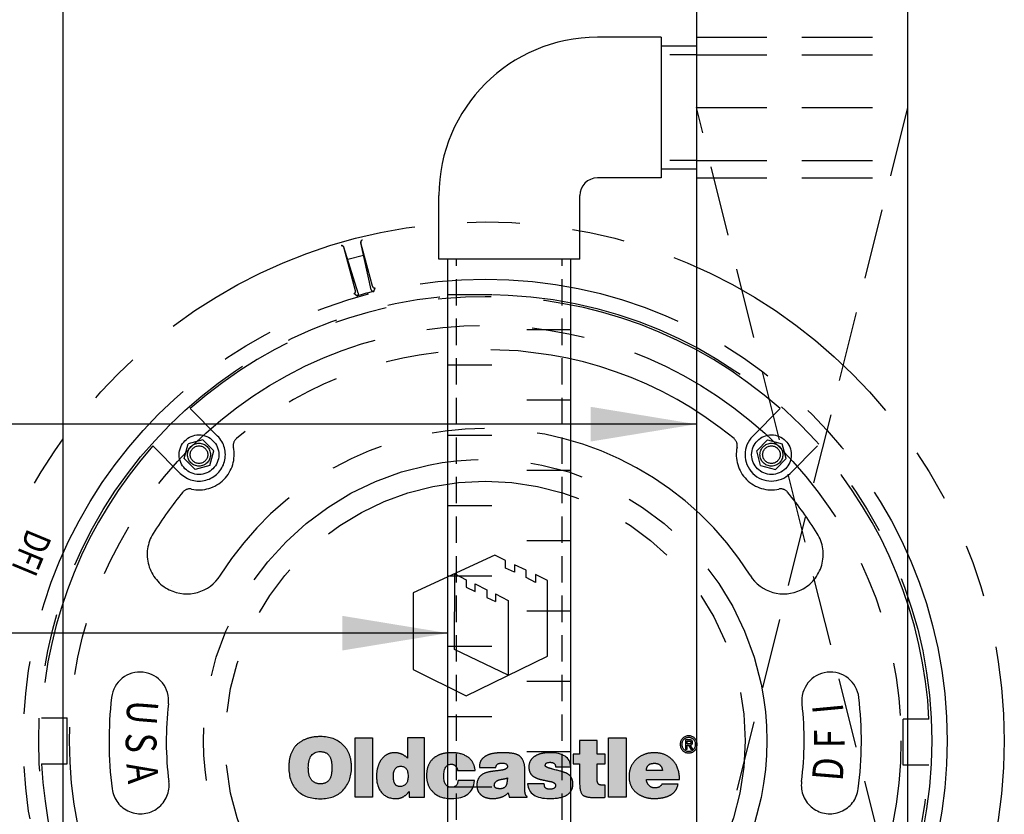
# Model space of a CAD drawing. Units: inches. Extents: x -3273 to -2526, y -1687 to -1226.
# Drawn here: x -2809 to -2781, y -1349 to -1327 of the extents above; entities that cross this region are included whole.
import ezdxf
from ezdxf.enums import TextEntityAlignment as Align

# ---------------------------------------------------------------- set-up
doc = ezdxf.new("R2010")
doc.units = ezdxf.units.IN
doc.header["$MEASUREMENT"] = 0
doc.linetypes.add('HIDDEN', pattern=[0.375, 0.25, -0.125])
doc.linetypes.add('PHANTOM', pattern=[2.5, 1.25, -0.25, 0.25, -0.25, 0.25, -0.25])
for name, color, linetype in [('D', 132, 'Continuous'), ('H', 6, 'HIDDEN'), ('MH', 13, 'Continuous'), ('O', 87, 'Continuous'), ('PH', 147, 'PHANTOM'), ('PIP', 31, 'Continuous')]:
    doc.layers.add(name, color=color, linetype=linetype)
doc.styles.add('NO', font='sanss___.ttf', dxfattribs={"width": 0.8, "height": 0.75})
doc.styles.get("Standard").update_dxf_attribs({"font": 'romans.shx'})
doc.dimstyles.get("Standard").update_dxf_attribs({"dimscale": 20, "dimtxt": 0.12, "dimasz": 0.15, "dimexe": 0.18, "dimexo": 0.0625, "dimgap": 0.09, "dimtad": 0, "dimtih": 1, "dimtoh": 1, "dimzin": 4, "dimdsep": 46, "dimtxsty": 'Standard', "dimcen": 0, "dimclrd": 256, "dimclre": 256, "dimclrt": 110, "dimadec": 0, "dimazin": 0, "dimtfac": 1, "dimtofl": 0, "dimtmove": 0, "dimatfit": 0, "dimfxl": 1, "dimtolj": 1, "dimtzin": 0, "dimarcsym": 0})

# ---------------------------------------------------------------- blocks, each defined once
blk = doc.blocks.new('*U17')
at = {"layer": 'PH', "ltscale": 6}
h = blk.add_hatch(color=256, dxfattribs=at)
h.dxf.hatch_style = 2
edge = h.paths.add_edge_path()
edge.add_spline(control_points=[(-4.044, -0.116), (-3.96, -0.191), (-3.898, -0.282), (-3.859, -0.388), (-3.819, -0.495), (-3.799, -0.618), (-3.799, -0.759), (-3.799, -1.024), (-3.881, -1.241), (-4.044, -1.411), (-4.196, -1.57), (-4.409, -1.649), (-4.683, -1.649), (-4.966, -1.649), (-5.187, -1.57), (-5.346, -1.411), (-5.502, -1.26), (-5.58, -1.037), (-5.58, -0.745), (-5.58, -0.609), (-5.561, -0.488), (-5.522, -0.381), (-5.484, -0.275), (-5.425, -0.182), (-5.346, -0.103), (-5.257, -0.03), (-5.161, 0.024), (-5.057, 0.062), (-4.953, 0.099), (-4.828, 0.118), (-4.683, 0.118), (-4.418, 0.118), (-4.205, 0.04), (-4.044, -0.116)], knot_values=[0, 0, 0, 0, 1, 1, 1, 2, 2, 2, 3, 3, 3, 4, 4, 4, 5, 5, 5, 6, 6, 6, 7, 7, 7, 8, 8, 8, 9, 9, 9, 10, 10, 10, 11, 11, 11, 11], degree=3, periodic=0)
edge = h.paths.add_edge_path()
edge.add_spline(control_points=[(-4.683, -1.224), (-4.567, -1.224), (-4.484, -1.188), (-4.433, -1.114), (-4.382, -1.04), (-4.357, -0.924), (-4.357, -0.766), (-4.357, -0.612), (-4.382, -0.498), (-4.433, -0.424), (-4.484, -0.35), (-4.567, -0.311), (-4.683, -0.307), (-4.912, -0.307), (-5.026, -0.46), (-5.026, -0.766), (-5.026, -0.924), (-4.997, -1.04), (-4.938, -1.114), (-4.879, -1.188), (-4.794, -1.224), (-4.683, -1.224)], knot_values=[0, 0, 0, 0, 1, 1, 1, 2, 2, 2, 3, 3, 3, 4, 4, 4, 5, 5, 5, 6, 6, 6, 7, 7, 7, 7], degree=3, periodic=0)
h.paths.add_polyline_path([(-3.201, -1.608), (-3.694, -1.608), (-3.694, 0.084), (-3.201, 0.084)])
edge = h.paths.add_edge_path()
edge.add_spline(control_points=[(-2.212, 0.084), (-2.212, 0.084), (-1.726, 0.084), (-1.726, 0.084), (-1.726, 0.084), (-1.726, -1.608), (-1.726, -1.608), (-1.726, -1.608), (-2.165, -1.608), (-2.165, -1.608), (-2.165, -1.608), (-2.165, -1.442), (-2.165, -1.442), (-2.201, -1.496), (-2.251, -1.543), (-2.314, -1.583), (-2.378, -1.623), (-2.45, -1.643), (-2.532, -1.643), (-2.713, -1.643), (-2.851, -1.585), (-2.946, -1.469), (-3.041, -1.354), (-3.089, -1.2), (-3.089, -1.01), (-3.089, -0.931), (-3.079, -0.851), (-3.059, -0.769), (-3.038, -0.687), (-3.007, -0.615), (-2.965, -0.553), (-2.923, -0.491), (-2.87, -0.44), (-2.805, -0.4), (-2.741, -0.361), (-2.664, -0.341), (-2.576, -0.341), (-2.51, -0.341), (-2.445, -0.353), (-2.38, -0.378), (-2.316, -0.403), (-2.26, -0.442), (-2.212, -0.494), (-2.212, -0.494), (-2.212, 0.084), (-2.212, 0.084)], knot_values=[0, 0, 0, 0, 1, 1, 1, 2, 2, 2, 3, 3, 3, 4, 4, 4, 5, 5, 5, 6, 6, 6, 7, 7, 7, 8, 8, 8, 9, 9, 9, 10, 10, 10, 11, 11, 11, 12, 12, 12, 13, 13, 13, 14, 14, 14, 15, 15, 15, 15], degree=3, periodic=0)
edge = h.paths.add_edge_path()
edge.add_spline(control_points=[(-2.399, -1.302), (-2.261, -1.287), (-2.192, -1.189), (-2.192, -1.01), (-2.192, -0.82), (-2.261, -0.725), (-2.399, -0.725), (-2.54, -0.725), (-2.61, -0.82), (-2.61, -1.01), (-2.61, -1.092), (-2.597, -1.161), (-2.571, -1.217), (-2.545, -1.274), (-2.487, -1.302), (-2.399, -1.302)], knot_values=[0, 0, 0, 0, 1, 1, 1, 2, 2, 2, 3, 3, 3, 4, 4, 4, 5, 5, 5, 5], degree=3, periodic=0)
edge = h.paths.add_edge_path()
edge.add_spline(control_points=[(-0.785, -0.847), (-0.789, -0.802), (-0.807, -0.76), (-0.837, -0.723), (-0.868, -0.686), (-0.909, -0.667), (-0.961, -0.667), (-1.104, -0.667), (-1.175, -0.781), (-1.175, -1.01), (-1.175, -1.219), (-1.104, -1.323), (-0.961, -1.323), (-0.848, -1.323), (-0.785, -1.26), (-0.771, -1.133), (-0.771, -1.133), (-0.305, -1.133), (-0.305, -1.133), (-0.337, -1.472), (-0.556, -1.643), (-0.961, -1.643), (-1.174, -1.643), (-1.341, -1.587), (-1.461, -1.476), (-1.531, -1.415), (-1.583, -1.343), (-1.617, -1.262), (-1.651, -1.18), (-1.668, -1.091), (-1.668, -0.993), (-1.668, -0.891), (-1.652, -0.799), (-1.621, -0.716), (-1.589, -0.633), (-1.54, -0.562), (-1.475, -0.501), (-1.404, -0.444), (-1.328, -0.403), (-1.245, -0.378), (-1.162, -0.353), (-1.068, -0.341), (-0.961, -0.341), (-0.771, -0.341), (-0.622, -0.378), (-0.513, -0.453), (-0.44, -0.498), (-0.386, -0.555), (-0.351, -0.623), (-0.316, -0.691), (-0.294, -0.766), (-0.285, -0.847), (-0.285, -0.847), (-0.785, -0.847), (-0.785, -0.847)], knot_values=[0, 0, 0, 0, 1, 1, 1, 2, 2, 2, 3, 3, 3, 4, 4, 4, 5, 5, 5, 6, 6, 6, 7, 7, 7, 8, 8, 8, 9, 9, 9, 10, 10, 10, 11, 11, 11, 12, 12, 12, 13, 13, 13, 14, 14, 14, 15, 15, 15, 16, 16, 16, 17, 17, 17, 18, 18, 18, 18], degree=3, periodic=0)
edge = h.paths.add_edge_path()
edge.add_spline(control_points=[(1.129, -1.432), (1.129, -1.466), (1.133, -1.495), (1.142, -1.52), (1.152, -1.545), (1.167, -1.568), (1.19, -1.588), (1.19, -1.588), (1.19, -1.608), (1.19, -1.608), (1.19, -1.608), (0.684, -1.608), (0.684, -1.608), (0.684, -1.608), (0.656, -1.476), (0.656, -1.476), (0.6, -1.535), (0.534, -1.577), (0.459, -1.603), (0.385, -1.629), (0.296, -1.643), (0.194, -1.643), (0.14, -1.643), (0.086, -1.634), (0.033, -1.618), (-0.021, -1.603), (-0.067, -1.58), (-0.107, -1.549), (-0.146, -1.518), (-0.178, -1.48), (-0.202, -1.433), (-0.225, -1.387), (-0.237, -1.331), (-0.237, -1.265), (-0.237, -1.188), (-0.22, -1.12), (-0.185, -1.061), (-0.15, -1.002), (-0.095, -0.957), (-0.02, -0.925), (0.05, -0.898), (0.121, -0.88), (0.192, -0.871), (0.264, -0.862), (0.348, -0.852), (0.446, -0.84), (0.507, -0.831), (0.553, -0.818), (0.585, -0.8), (0.617, -0.781), (0.633, -0.761), (0.633, -0.738), (0.633, -0.668), (0.579, -0.633), (0.473, -0.633), (0.441, -0.633), (0.408, -0.64), (0.373, -0.653), (0.337, -0.667), (0.313, -0.702), (0.3, -0.759), (0.3, -0.759), (-0.166, -0.759), (-0.166, -0.759), (-0.166, -0.675), (-0.149, -0.606), (-0.113, -0.553), (-0.078, -0.5), (-0.03, -0.457), (0.033, -0.424), (0.095, -0.391), (0.167, -0.369), (0.249, -0.358), (0.33, -0.346), (0.417, -0.341), (0.51, -0.341), (0.617, -0.341), (0.709, -0.347), (0.787, -0.361), (0.865, -0.375), (0.926, -0.396), (0.969, -0.426), (1.019, -0.462), (1.058, -0.516), (1.086, -0.587), (1.115, -0.658), (1.129, -0.745), (1.129, -0.847), (1.129, -0.847), (1.129, -1.432), (1.129, -1.432)], knot_values=[0, 0, 0, 0, 1, 1, 1, 2, 2, 2, 3, 3, 3, 4, 4, 4, 5, 5, 5, 6, 6, 6, 7, 7, 7, 8, 8, 8, 9, 9, 9, 10, 10, 10, 11, 11, 11, 12, 12, 12, 13, 13, 13, 14, 14, 14, 15, 15, 15, 16, 16, 16, 17, 17, 17, 18, 18, 18, 19, 19, 19, 20, 20, 20, 21, 21, 21, 22, 22, 22, 23, 23, 23, 24, 24, 24, 25, 25, 25, 26, 26, 26, 27, 27, 27, 28, 28, 28, 29, 29, 29, 30, 30, 30, 30], degree=3, periodic=0)
edge = h.paths.add_edge_path()
edge.add_spline(control_points=[(0.419, -1.364), (0.464, -1.364), (0.501, -1.356), (0.529, -1.34), (0.557, -1.324), (0.578, -1.302), (0.592, -1.274), (0.605, -1.245), (0.614, -1.212), (0.619, -1.175), (0.623, -1.138), (0.628, -1.099), (0.633, -1.058), (0.601, -1.067), (0.57, -1.075), (0.539, -1.082), (0.509, -1.088), (0.478, -1.094), (0.446, -1.099), (0.38, -1.112), (0.332, -1.134), (0.303, -1.165), (0.274, -1.195), (0.259, -1.229), (0.259, -1.265), (0.259, -1.299), (0.272, -1.324), (0.3, -1.34), (0.327, -1.356), (0.366, -1.364), (0.419, -1.364)], knot_values=[0, 0, 0, 0, 1, 1, 1, 2, 2, 2, 3, 3, 3, 4, 4, 4, 5, 5, 5, 6, 6, 6, 7, 7, 7, 8, 8, 8, 9, 9, 9, 10, 10, 10, 10], degree=3, periodic=0)
edge = h.paths.add_edge_path()
edge.add_spline(control_points=[(2.492, -1.217), (2.492, -1.36), (2.437, -1.467), (2.329, -1.537), (2.22, -1.607), (2.052, -1.643), (1.826, -1.643), (1.436, -1.643), (1.229, -1.503), (1.204, -1.224), (1.204, -1.224), (1.679, -1.224), (1.679, -1.224), (1.679, -1.281), (1.692, -1.321), (1.717, -1.343), (1.742, -1.366), (1.782, -1.377), (1.839, -1.377), (1.946, -1.377), (1.999, -1.34), (1.999, -1.265), (1.999, -1.238), (1.984, -1.214), (1.953, -1.194), (1.922, -1.173), (1.873, -1.159), (1.805, -1.15), (1.735, -1.134), (1.666, -1.119), (1.598, -1.105), (1.53, -1.092), (1.469, -1.071), (1.416, -1.044), (1.363, -1.017), (1.32, -0.979), (1.288, -0.93), (1.257, -0.882), (1.241, -0.82), (1.241, -0.745), (1.241, -0.67), (1.259, -0.606), (1.295, -0.553), (1.331, -0.5), (1.379, -0.457), (1.438, -0.424), (1.497, -0.391), (1.56, -0.369), (1.627, -0.358), (1.693, -0.346), (1.76, -0.341), (1.826, -0.341), (2.215, -0.341), (2.417, -0.473), (2.431, -0.738), (2.431, -0.738), (1.999, -0.738), (1.999, -0.738), (1.994, -0.691), (1.979, -0.658), (1.953, -0.64), (1.927, -0.622), (1.893, -0.613), (1.853, -0.613), (1.755, -0.613), (1.707, -0.642), (1.707, -0.701), (1.707, -0.717), (1.713, -0.729), (1.727, -0.738), (1.741, -0.747), (1.758, -0.757), (1.78, -0.766), (1.801, -0.775), (1.823, -0.781), (1.846, -0.786), (1.868, -0.791), (1.891, -0.797), (1.914, -0.806), (2.104, -0.854), (2.228, -0.889), (2.284, -0.912), (2.348, -0.934), (2.398, -0.973), (2.436, -1.029), (2.473, -1.085), (2.492, -1.147), (2.492, -1.217)], knot_values=[0, 0, 0, 0, 1, 1, 1, 2, 2, 2, 3, 3, 3, 4, 4, 4, 5, 5, 5, 6, 6, 6, 7, 7, 7, 8, 8, 8, 9, 9, 9, 10, 10, 10, 11, 11, 11, 12, 12, 12, 13, 13, 13, 14, 14, 14, 15, 15, 15, 16, 16, 16, 17, 17, 17, 18, 18, 18, 19, 19, 19, 20, 20, 20, 21, 21, 21, 22, 22, 22, 23, 23, 23, 24, 24, 24, 25, 25, 25, 26, 26, 26, 27, 27, 27, 28, 28, 28, 29, 29, 29, 29], degree=3, periodic=0)
edge = h.paths.add_edge_path()
edge.add_spline(control_points=[(3.182, -0.653), (3.182, -0.653), (3.182, -1.099), (3.182, -1.099), (3.182, -1.182), (3.202, -1.233), (3.243, -1.252), (3.268, -1.256), (3.289, -1.26), (3.307, -1.262), (3.325, -1.264), (3.358, -1.265), (3.406, -1.265), (3.406, -1.265), (3.406, -1.608), (3.406, -1.608), (3.336, -1.613), (3.278, -1.615), (3.234, -1.615), (3.19, -1.615), (3.154, -1.615), (3.127, -1.615), (3.039, -1.615), (2.963, -1.609), (2.9, -1.597), (2.836, -1.584), (2.791, -1.564), (2.764, -1.537), (2.709, -1.478), (2.682, -1.356), (2.682, -1.17), (2.682, -1.17), (2.682, -0.653), (2.682, -0.653), (2.682, -0.653), (2.498, -0.653), (2.498, -0.653), (2.498, -0.653), (2.498, -0.381), (2.498, -0.381), (2.498, -0.381), (2.682, -0.381), (2.682, -0.381), (2.682, -0.381), (2.682, 0.006), (2.682, 0.006), (2.682, 0.006), (3.182, 0.006), (3.182, 0.006), (3.182, 0.006), (3.182, -0.381), (3.182, -0.381), (3.182, -0.381), (3.406, -0.381), (3.406, -0.381), (3.406, -0.381), (3.406, -0.653), (3.406, -0.653), (3.406, -0.653), (3.182, -0.653), (3.182, -0.653)], knot_values=[0, 0, 0, 0, 1, 1, 1, 2, 2, 2, 3, 3, 3, 4, 4, 4, 5, 5, 5, 6, 6, 6, 7, 7, 7, 8, 8, 8, 9, 9, 9, 10, 10, 10, 11, 11, 11, 12, 12, 12, 13, 13, 13, 14, 14, 14, 15, 15, 15, 16, 16, 16, 17, 17, 17, 18, 18, 18, 19, 19, 19, 20, 20, 20, 20], degree=3, periodic=0)
h.paths.add_polyline_path([(4.004, -1.608), (3.508, -1.608), (3.508, 0.084), (4.004, 0.084)])
edge = h.paths.add_edge_path()
edge.add_spline(control_points=[(5.479, -1.238), (5.465, -1.313), (5.439, -1.375), (5.399, -1.427), (5.36, -1.478), (5.31, -1.518), (5.25, -1.549), (5.19, -1.58), (5.121, -1.603), (5.044, -1.618), (4.967, -1.634), (4.885, -1.643), (4.796, -1.643), (4.703, -1.643), (4.614, -1.628), (4.528, -1.6), (4.441, -1.572), (4.366, -1.532), (4.302, -1.481), (4.237, -1.43), (4.185, -1.365), (4.145, -1.287), (4.106, -1.209), (4.086, -1.117), (4.086, -1.01), (4.086, -0.917), (4.103, -0.83), (4.138, -0.748), (4.173, -0.667), (4.222, -0.596), (4.285, -0.536), (4.347, -0.476), (4.422, -0.429), (4.511, -0.393), (4.599, -0.358), (4.699, -0.341), (4.81, -0.341), (4.937, -0.341), (5.051, -0.367), (5.153, -0.421), (5.255, -0.474), (5.34, -0.551), (5.408, -0.653), (5.483, -0.778), (5.52, -0.926), (5.52, -1.099), (5.52, -1.099), (4.582, -1.099), (4.582, -1.099), (4.582, -1.133), (4.589, -1.163), (4.602, -1.19), (4.616, -1.217), (4.633, -1.243), (4.653, -1.267), (4.674, -1.291), (4.698, -1.309), (4.726, -1.323), (4.755, -1.336), (4.782, -1.343), (4.81, -1.343), (4.912, -1.343), (4.982, -1.308), (5.02, -1.238), (5.02, -1.238), (5.479, -1.238), (5.479, -1.238)], knot_values=[0, 0, 0, 0, 1, 1, 1, 2, 2, 2, 3, 3, 3, 4, 4, 4, 5, 5, 5, 6, 6, 6, 7, 7, 7, 8, 8, 8, 9, 9, 9, 10, 10, 10, 11, 11, 11, 12, 12, 12, 13, 13, 13, 14, 14, 14, 15, 15, 15, 16, 16, 16, 17, 17, 17, 18, 18, 18, 19, 19, 19, 20, 20, 20, 21, 21, 21, 22, 22, 22, 22], degree=3, periodic=0)
edge = h.paths.add_edge_path()
edge.add_spline(control_points=[(4.81, -0.64), (4.735, -0.64), (4.678, -0.657), (4.64, -0.692), (4.601, -0.728), (4.582, -0.779), (4.582, -0.847), (4.582, -0.847), (5.034, -0.847), (5.034, -0.847), (5.034, -0.793), (5.015, -0.745), (4.978, -0.703), (4.94, -0.661), (4.885, -0.64), (4.81, -0.64)], knot_values=[0, 0, 0, 0, 1, 1, 1, 2, 2, 2, 3, 3, 3, 4, 4, 4, 5, 5, 5, 5], degree=3, periodic=0)
h = blk.add_hatch(color=256, dxfattribs=at)
h.dxf.hatch_style = 2
edge = h.paths.add_edge_path()
edge.add_spline(control_points=[(5.783, -0.348), (5.642, -0.348), (5.542, -0.243), (5.542, -0.103), (5.542, 0.044), (5.653, 0.142), (5.783, 0.142), (5.911, 0.142), (6.023, 0.044), (6.023, -0.103), (6.023, -0.251), (5.911, -0.348), (5.783, -0.348)], knot_values=[0, 0, 0, 0, 1, 1, 1, 2, 2, 2, 3, 3, 3, 4, 4, 4, 4], degree=3, periodic=0)
edge = h.paths.add_edge_path()
edge.add_spline(control_points=[(5.783, 0.099), (5.677, 0.099), (5.594, 0.016), (5.594, -0.103), (5.594, -0.215), (5.666, -0.306), (5.783, -0.306), (5.888, -0.306), (5.97, -0.223), (5.97, -0.103), (5.97, 0.016), (5.888, 0.099), (5.783, 0.099)], knot_values=[0, 0, 0, 0, 1, 1, 1, 2, 2, 2, 3, 3, 3, 4, 4, 4, 4], degree=3, periodic=0)
edge = h.paths.add_edge_path()
edge.add_spline(control_points=[(5.734, -0.243), (5.734, -0.243), (5.69, -0.243), (5.69, -0.243), (5.69, -0.243), (5.69, 0.028), (5.69, 0.028), (5.69, 0.028), (5.793, 0.028), (5.793, 0.028), (5.858, 0.028), (5.892, 0.005), (5.892, -0.05), (5.892, -0.099), (5.862, -0.12), (5.821, -0.124), (5.821, -0.124), (5.897, -0.243), (5.897, -0.243), (5.897, -0.243), (5.846, -0.243), (5.846, -0.243), (5.846, -0.243), (5.776, -0.127), (5.776, -0.127), (5.776, -0.127), (5.734, -0.127), (5.734, -0.127), (5.734, -0.127), (5.734, -0.243), (5.734, -0.243)], knot_values=[0, 0, 0, 0, 1, 1, 1, 2, 2, 2, 3, 3, 3, 4, 4, 4, 5, 5, 5, 6, 6, 6, 7, 7, 7, 8, 8, 8, 9, 9, 9, 10, 10, 10, 10], degree=3, periodic=0)
edge = h.paths.add_edge_path()
edge.add_spline(control_points=[(5.784, -0.089), (5.818, -0.089), (5.847, -0.086), (5.847, -0.047), (5.847, -0.014), (5.815, -0.01), (5.788, -0.01), (5.788, -0.01), (5.734, -0.01), (5.734, -0.01), (5.734, -0.01), (5.734, -0.089), (5.734, -0.089), (5.734, -0.089), (5.784, -0.089), (5.784, -0.089)], knot_values=[0, 0, 0, 0, 1, 1, 1, 2, 2, 2, 3, 3, 3, 4, 4, 4, 5, 5, 5, 5], degree=3, periodic=0)
for p, q in [((-3.686, 12.791), (-4.018, 14.029)), ((-3.606, 12.724), (-4.016, 14.032)), ((-3.239, 12.822), (-3.538, 14.16)), ((-3.203, 12.92), (-3.535, 14.158)), ((-3.908, 13.687), (-3.459, 13.808)), ((-3.163, 12.775), (-3.128, 12.875)), ((-3.648, 12.645), (-3.729, 12.714)), ((-7.602, 8.663), (-8.381, 9.442)), ((7.602, 8.663), (8.381, 9.442)), ((-8.551, 8.02), (-8.439, 8.439)), ((-8.02, 8.551), (-8.439, 8.439)), ((-8.02, 8.551), (-7.714, 8.245)), ((8.02, 8.551), (7.714, 8.245)), ((8.02, 8.551), (8.439, 8.439)), ((8.551, 8.02), (8.439, 8.439)), ((-8.663, 7.602), (-9.442, 8.381)), ((-7.826, 7.826), (-7.714, 8.245)), ((7.826, 7.826), (7.714, 8.245)), ((8.663, 7.602), (9.442, 8.381)), ((-8.551, 8.02), (-8.245, 7.714)), ((8.551, 8.02), (8.245, 7.714)), ((-7.826, 7.826), (-8.245, 7.714)), ((7.826, 7.826), (8.245, 7.714)), ((0.271, 5.278), (-2.046, 4.204)), ((0.579, 5.129), (0.271, 5.278)), ((0.579, 4.906), (0.579, 5.129)), ((0.835, 4.789), (0.579, 4.906)), ((1.164, 4.853), (0.835, 5.002)), ((0.835, 5.002), (0.835, 4.789)), ((1.164, 4.64), (1.164, 4.853)), ((-0.877, 2.599), (-0.866, 4.747)), ((-0.866, 4.747), (-0.537, 4.577)), ((-0.537, 4.577), (-0.537, 4.364)), ((1.43, 4.502), (1.164, 4.64)), ((1.77, 4.555), (1.43, 4.725)), ((1.43, 4.725), (1.43, 4.502)), ((1.77, 2.408), (1.77, 4.555)), ((-8.978, 4.291), (-8.978, 4.291)), ((-8.923, 4.403), (-8.923, 4.403)), ((-2.046, 4.204), (-2.046, 2.025)), ((-0.537, 4.364), (-0.282, 4.247)), ((-0.282, 4.247), (-0.282, 4.46)), ((-0.282, 4.46), (0.048, 4.29)), ((0.048, 4.29), (0.048, 4.077)), ((0.048, 4.077), (0.292, 3.96)), ((0.292, 4.173), (0.292, 3.96)), ((0.292, 4.173), (0.654, 3.992)), ((0.654, 3.992), (0.654, 1.866)), ((0.654, 1.866), (-0.877, 2.599)), ((-0.537, 1.281), (1.77, 2.408)), ((-2.046, 2.025), (-0.537, 1.281)), ((-12.608, 0.656), (-11.876, 0.656)), ((-11.876, -0.656), (-11.876, 0.656)), ((11.878, -0.697), (11.878, 0.615)), ((12.61, 0.615), (11.878, 0.615)), ((-12.608, -0.656), (-11.876, -0.656)), ((12.61, -0.697), (11.878, -0.697))]:
    blk.add_line(p, q, dxfattribs=at)
for points in [[(-3.201, -1.608), (-3.694, -1.608), (-3.694, 0.084), (-3.201, 0.084), (-3.201, -1.608)], [(4.004, -1.608), (3.508, -1.608), (3.508, 0.084), (4.004, 0.084), (4.004, -1.608)]]:
    blk.add_lwpolyline(points, dxfattribs=at)
for centre, radius in [((0, 0), 14.75), ((0, 0), 13.125), ((0, 0), 12.688), ((0, 0), 11.812), ((-8.133, 8.133), 0.563), ((8.133, 8.133), 0.563), ((-8.133, 8.133), 0.325), ((8.133, 8.133), 0.325), ((-8.133, 8.133), 0.25), ((8.133, 8.133), 0.25), ((0, 0), 8.001), ((0, 0), 7.383)]:
    blk.add_circle(centre, radius, dxfattribs=at)
for centre, radius, start, end in [((-4.078, 14.012), 0.0625, 15, 106.227), ((-4.076, 14.013), 0.0625, 17.3965, 106.2167), ((-3.477, 14.174), 0.0625, 103.7833, 192.6035), ((-3.474, 14.174), 0.0625, 103.773, 195), ((-3.143, 12.936), 0.0625, 195, 283.6549), ((0, 0), 12.625, 48.4057, 131.5943), ((-3.746, 12.774), 0.0625, 286.3451, 15), ((0, 0), 13.161, 103.9056, 106.0944), ((-3.666, 12.705), 0.0625, 286.0944, 17.3965), ((-3.178, 12.836), 0.0625, 192.6035, 283.9056), ((0, 0), 11.125, 50.5447, 129.4553), ((0, 0), 8.875, 32.003, 147.997), ((-8.133, 8.133), 0.75, 225, 45), ((-6.911, 8.397), 0.25, 129.4553, 192.2049), ((6.911, 8.397), 0.25, 347.7951, 50.5447), ((8.133, 8.133), 0.75, 135, 315), ((0, 0), 12.625, 138.4057, 177.0204), ((-8.133, 8.133), 1, 257.7951, 12.2049), ((8.133, 8.133), 1, 167.7951, 282.2049), ((0, 0), 12.625, 2.7923, 41.5943), ((0, 0), 11.125, 140.5447, 147.997), ((-8.397, 6.911), 0.25, 77.7951, 140.5447), ((8.397, 6.911), 0.25, 39.4553, 102.2049), ((0, 0), 11.125, 32.003, 39.4553), ((-8.48, 5.3), 1.125, 147.997, 243.7361), ((8.48, 5.3), 1.125, 296.2639, 32.003), ((-8.48, 5.3), 1.125, 243.7361, 327.997), ((8.48, 5.3), 1.125, 212.003, 296.2639), ((-9.809, 1.14), 0.813, 353.4109, 173.4109), ((9.809, 1.14), 0.813, 6.5891, 186.5891), ((0.062, 0), 10.75, 173.4109, 187.3108), ((-0.062, 0), 10.75, 352.6892, 6.5891), ((0.062, 0), 9.125, 173.4109, 187.3108), ((-0.062, 0), 9.125, 352.6892, 6.5891), ((0, 0), 12.625, 182.9796, 221.5943), ((0, 0), 12.625, 318.4057, 356.8331), ((-9.794, -1.265), 0.812, 187.3108, 7.3108), ((9.794, -1.265), 0.812, 172.6892, 352.6892)]:
    blk.add_arc(centre, radius, start, end, dxfattribs=at)
for points, knots in [([(-4.044, -0.116), (-3.96, -0.191), (-3.898, -0.282), (-3.859, -0.388), (-3.819, -0.495), (-3.799, -0.618), (-3.799, -0.759), (-3.799, -1.024), (-3.881, -1.241), (-4.044, -1.411), (-4.196, -1.57), (-4.409, -1.649), (-4.683, -1.649), (-4.966, -1.649), (-5.187, -1.57), (-5.346, -1.411), (-5.502, -1.26), (-5.58, -1.037), (-5.58, -0.745), (-5.58, -0.609), (-5.561, -0.488), (-5.522, -0.381), (-5.484, -0.275), (-5.425, -0.182), (-5.346, -0.103), (-5.257, -0.03), (-5.161, 0.024), (-5.057, 0.062), (-4.953, 0.099), (-4.828, 0.118), (-4.683, 0.118), (-4.418, 0.118), (-4.205, 0.04), (-4.044, -0.116)], [0, 0, 0, 0, 1, 1, 1, 2, 2, 2, 3, 3, 3, 4, 4, 4, 5, 5, 5, 6, 6, 6, 7, 7, 7, 8, 8, 8, 9, 9, 9, 10, 10, 10, 11, 11, 11, 11]), ([(-2.212, 0.084), (-2.212, 0.084), (-1.726, 0.084), (-1.726, 0.084), (-1.726, 0.084), (-1.726, -1.608), (-1.726, -1.608), (-1.726, -1.608), (-2.165, -1.608), (-2.165, -1.608), (-2.165, -1.608), (-2.165, -1.442), (-2.165, -1.442), (-2.201, -1.496), (-2.251, -1.543), (-2.314, -1.583), (-2.378, -1.623), (-2.45, -1.643), (-2.532, -1.643), (-2.713, -1.643), (-2.851, -1.585), (-2.946, -1.469), (-3.041, -1.354), (-3.089, -1.2), (-3.089, -1.01), (-3.089, -0.931), (-3.079, -0.851), (-3.059, -0.769), (-3.038, -0.687), (-3.007, -0.615), (-2.965, -0.553), (-2.923, -0.491), (-2.87, -0.44), (-2.805, -0.4), (-2.741, -0.361), (-2.664, -0.341), (-2.576, -0.341), (-2.51, -0.341), (-2.445, -0.353), (-2.38, -0.378), (-2.316, -0.403), (-2.26, -0.442), (-2.212, -0.494), (-2.212, -0.494), (-2.212, 0.084), (-2.212, 0.084)], [0, 0, 0, 0, 1, 1, 1, 2, 2, 2, 3, 3, 3, 4, 4, 4, 5, 5, 5, 6, 6, 6, 7, 7, 7, 8, 8, 8, 9, 9, 9, 10, 10, 10, 11, 11, 11, 12, 12, 12, 13, 13, 13, 14, 14, 14, 15, 15, 15, 15]), ([(3.182, -0.653), (3.182, -0.653), (3.182, -1.099), (3.182, -1.099), (3.182, -1.182), (3.202, -1.233), (3.243, -1.252), (3.268, -1.256), (3.289, -1.26), (3.307, -1.262), (3.325, -1.264), (3.358, -1.265), (3.406, -1.265), (3.406, -1.265), (3.406, -1.608), (3.406, -1.608), (3.336, -1.613), (3.278, -1.615), (3.234, -1.615), (3.19, -1.615), (3.154, -1.615), (3.127, -1.615), (3.039, -1.615), (2.963, -1.609), (2.9, -1.597), (2.836, -1.584), (2.791, -1.564), (2.764, -1.537), (2.709, -1.478), (2.682, -1.356), (2.682, -1.17), (2.682, -1.17), (2.682, -0.653), (2.682, -0.653), (2.682, -0.653), (2.498, -0.653), (2.498, -0.653), (2.498, -0.653), (2.498, -0.381), (2.498, -0.381), (2.498, -0.381), (2.682, -0.381), (2.682, -0.381), (2.682, -0.381), (2.682, 0.006), (2.682, 0.006), (2.682, 0.006), (3.182, 0.006), (3.182, 0.006), (3.182, 0.006), (3.182, -0.381), (3.182, -0.381), (3.182, -0.381), (3.406, -0.381), (3.406, -0.381), (3.406, -0.381), (3.406, -0.653), (3.406, -0.653), (3.406, -0.653), (3.182, -0.653), (3.182, -0.653)], [0, 0, 0, 0, 1, 1, 1, 2, 2, 2, 3, 3, 3, 4, 4, 4, 5, 5, 5, 6, 6, 6, 7, 7, 7, 8, 8, 8, 9, 9, 9, 10, 10, 10, 11, 11, 11, 12, 12, 12, 13, 13, 13, 14, 14, 14, 15, 15, 15, 16, 16, 16, 17, 17, 17, 18, 18, 18, 19, 19, 19, 20, 20, 20, 20]), ([(5.783, -0.348), (5.642, -0.348), (5.542, -0.243), (5.542, -0.103), (5.542, 0.044), (5.653, 0.142), (5.783, 0.142), (5.911, 0.142), (6.023, 0.044), (6.023, -0.103), (6.023, -0.251), (5.911, -0.348), (5.783, -0.348)], [0, 0, 0, 0, 1, 1, 1, 2, 2, 2, 3, 3, 3, 4, 4, 4, 4]), ([(5.783, 0.099), (5.677, 0.099), (5.594, 0.016), (5.594, -0.103), (5.594, -0.215), (5.666, -0.306), (5.783, -0.306), (5.888, -0.306), (5.97, -0.223), (5.97, -0.103), (5.97, 0.016), (5.888, 0.099), (5.783, 0.099)], [0, 0, 0, 0, 1, 1, 1, 2, 2, 2, 3, 3, 3, 4, 4, 4, 4]), ([(5.734, -0.243), (5.734, -0.243), (5.69, -0.243), (5.69, -0.243), (5.69, -0.243), (5.69, 0.028), (5.69, 0.028), (5.69, 0.028), (5.793, 0.028), (5.793, 0.028), (5.858, 0.028), (5.892, 0.005), (5.892, -0.05), (5.892, -0.099), (5.862, -0.12), (5.821, -0.124), (5.821, -0.124), (5.897, -0.243), (5.897, -0.243), (5.897, -0.243), (5.846, -0.243), (5.846, -0.243), (5.846, -0.243), (5.776, -0.127), (5.776, -0.127), (5.776, -0.127), (5.734, -0.127), (5.734, -0.127), (5.734, -0.127), (5.734, -0.243), (5.734, -0.243)], [0, 0, 0, 0, 1, 1, 1, 2, 2, 2, 3, 3, 3, 4, 4, 4, 5, 5, 5, 6, 6, 6, 7, 7, 7, 8, 8, 8, 9, 9, 9, 10, 10, 10, 10]), ([(5.784, -0.089), (5.818, -0.089), (5.847, -0.086), (5.847, -0.047), (5.847, -0.014), (5.815, -0.01), (5.788, -0.01), (5.788, -0.01), (5.734, -0.01), (5.734, -0.01), (5.734, -0.01), (5.734, -0.089), (5.734, -0.089), (5.734, -0.089), (5.784, -0.089), (5.784, -0.089)], [0, 0, 0, 0, 1, 1, 1, 2, 2, 2, 3, 3, 3, 4, 4, 4, 5, 5, 5, 5]), ([(-4.683, -1.224), (-4.567, -1.224), (-4.484, -1.188), (-4.433, -1.114), (-4.382, -1.04), (-4.357, -0.924), (-4.357, -0.766), (-4.357, -0.612), (-4.382, -0.498), (-4.433, -0.424), (-4.484, -0.35), (-4.567, -0.311), (-4.683, -0.307), (-4.912, -0.307), (-5.026, -0.46), (-5.026, -0.766), (-5.026, -0.924), (-4.997, -1.04), (-4.938, -1.114), (-4.879, -1.188), (-4.794, -1.224), (-4.683, -1.224)], [0, 0, 0, 0, 1, 1, 1, 2, 2, 2, 3, 3, 3, 4, 4, 4, 5, 5, 5, 6, 6, 6, 7, 7, 7, 7]), ([(-0.785, -0.847), (-0.789, -0.802), (-0.807, -0.76), (-0.837, -0.723), (-0.868, -0.686), (-0.909, -0.667), (-0.961, -0.667), (-1.104, -0.667), (-1.175, -0.781), (-1.175, -1.01), (-1.175, -1.219), (-1.104, -1.323), (-0.961, -1.323), (-0.848, -1.323), (-0.785, -1.26), (-0.771, -1.133), (-0.771, -1.133), (-0.305, -1.133), (-0.305, -1.133), (-0.337, -1.472), (-0.556, -1.643), (-0.961, -1.643), (-1.174, -1.643), (-1.341, -1.587), (-1.461, -1.476), (-1.531, -1.415), (-1.583, -1.343), (-1.617, -1.262), (-1.651, -1.18), (-1.668, -1.091), (-1.668, -0.993), (-1.668, -0.891), (-1.652, -0.799), (-1.621, -0.716), (-1.589, -0.633), (-1.54, -0.562), (-1.475, -0.501), (-1.404, -0.444), (-1.328, -0.403), (-1.245, -0.378), (-1.162, -0.353), (-1.068, -0.341), (-0.961, -0.341), (-0.771, -0.341), (-0.622, -0.378), (-0.513, -0.453), (-0.44, -0.498), (-0.386, -0.555), (-0.351, -0.623), (-0.316, -0.691), (-0.294, -0.766), (-0.285, -0.847), (-0.285, -0.847), (-0.785, -0.847), (-0.785, -0.847)], [0, 0, 0, 0, 1, 1, 1, 2, 2, 2, 3, 3, 3, 4, 4, 4, 5, 5, 5, 6, 6, 6, 7, 7, 7, 8, 8, 8, 9, 9, 9, 10, 10, 10, 11, 11, 11, 12, 12, 12, 13, 13, 13, 14, 14, 14, 15, 15, 15, 16, 16, 16, 17, 17, 17, 18, 18, 18, 18]), ([(1.129, -1.432), (1.129, -1.466), (1.133, -1.495), (1.142, -1.52), (1.152, -1.545), (1.167, -1.568), (1.19, -1.588), (1.19, -1.588), (1.19, -1.608), (1.19, -1.608), (1.19, -1.608), (0.684, -1.608), (0.684, -1.608), (0.684, -1.608), (0.656, -1.476), (0.656, -1.476), (0.6, -1.535), (0.534, -1.577), (0.459, -1.603), (0.385, -1.629), (0.296, -1.643), (0.194, -1.643), (0.14, -1.643), (0.086, -1.634), (0.033, -1.618), (-0.021, -1.603), (-0.067, -1.58), (-0.107, -1.549), (-0.146, -1.518), (-0.178, -1.48), (-0.202, -1.433), (-0.225, -1.387), (-0.237, -1.331), (-0.237, -1.265), (-0.237, -1.188), (-0.22, -1.12), (-0.185, -1.061), (-0.15, -1.002), (-0.095, -0.957), (-0.02, -0.925), (0.05, -0.898), (0.121, -0.88), (0.192, -0.871), (0.264, -0.862), (0.348, -0.852), (0.446, -0.84), (0.507, -0.831), (0.553, -0.818), (0.585, -0.8), (0.617, -0.781), (0.633, -0.761), (0.633, -0.738), (0.633, -0.668), (0.579, -0.633), (0.473, -0.633), (0.441, -0.633), (0.408, -0.64), (0.373, -0.653), (0.337, -0.667), (0.313, -0.702), (0.3, -0.759), (0.3, -0.759), (-0.166, -0.759), (-0.166, -0.759), (-0.166, -0.675), (-0.149, -0.606), (-0.113, -0.553), (-0.078, -0.5), (-0.03, -0.457), (0.033, -0.424), (0.095, -0.391), (0.167, -0.369), (0.249, -0.358), (0.33, -0.346), (0.417, -0.341), (0.51, -0.341), (0.617, -0.341), (0.709, -0.347), (0.787, -0.361), (0.865, -0.375), (0.926, -0.396), (0.969, -0.426), (1.019, -0.462), (1.058, -0.516), (1.086, -0.587), (1.115, -0.658), (1.129, -0.745), (1.129, -0.847), (1.129, -0.847), (1.129, -1.432), (1.129, -1.432)], [0, 0, 0, 0, 1, 1, 1, 2, 2, 2, 3, 3, 3, 4, 4, 4, 5, 5, 5, 6, 6, 6, 7, 7, 7, 8, 8, 8, 9, 9, 9, 10, 10, 10, 11, 11, 11, 12, 12, 12, 13, 13, 13, 14, 14, 14, 15, 15, 15, 16, 16, 16, 17, 17, 17, 18, 18, 18, 19, 19, 19, 20, 20, 20, 21, 21, 21, 22, 22, 22, 23, 23, 23, 24, 24, 24, 25, 25, 25, 26, 26, 26, 27, 27, 27, 28, 28, 28, 29, 29, 29, 30, 30, 30, 30]), ([(2.492, -1.217), (2.492, -1.36), (2.437, -1.467), (2.329, -1.537), (2.22, -1.607), (2.052, -1.643), (1.826, -1.643), (1.436, -1.643), (1.229, -1.503), (1.204, -1.224), (1.204, -1.224), (1.679, -1.224), (1.679, -1.224), (1.679, -1.281), (1.692, -1.321), (1.717, -1.343), (1.742, -1.366), (1.782, -1.377), (1.839, -1.377), (1.946, -1.377), (1.999, -1.34), (1.999, -1.265), (1.999, -1.238), (1.984, -1.214), (1.953, -1.194), (1.922, -1.173), (1.873, -1.159), (1.805, -1.15), (1.735, -1.134), (1.666, -1.119), (1.598, -1.105), (1.53, -1.092), (1.469, -1.071), (1.416, -1.044), (1.363, -1.017), (1.32, -0.979), (1.288, -0.93), (1.257, -0.882), (1.241, -0.82), (1.241, -0.745), (1.241, -0.67), (1.259, -0.606), (1.295, -0.553), (1.331, -0.5), (1.379, -0.457), (1.438, -0.424), (1.497, -0.391), (1.56, -0.369), (1.627, -0.358), (1.693, -0.346), (1.76, -0.341), (1.826, -0.341), (2.215, -0.341), (2.417, -0.473), (2.431, -0.738), (2.431, -0.738), (1.999, -0.738), (1.999, -0.738), (1.994, -0.691), (1.979, -0.658), (1.953, -0.64), (1.927, -0.622), (1.893, -0.613), (1.853, -0.613), (1.755, -0.613), (1.707, -0.642), (1.707, -0.701), (1.707, -0.717), (1.713, -0.729), (1.727, -0.738), (1.741, -0.747), (1.758, -0.757), (1.78, -0.766), (1.801, -0.775), (1.823, -0.781), (1.846, -0.786), (1.868, -0.791), (1.891, -0.797), (1.914, -0.806), (2.104, -0.854), (2.228, -0.889), (2.284, -0.912), (2.348, -0.934), (2.398, -0.973), (2.436, -1.029), (2.473, -1.085), (2.492, -1.147), (2.492, -1.217)], [0, 0, 0, 0, 1, 1, 1, 2, 2, 2, 3, 3, 3, 4, 4, 4, 5, 5, 5, 6, 6, 6, 7, 7, 7, 8, 8, 8, 9, 9, 9, 10, 10, 10, 11, 11, 11, 12, 12, 12, 13, 13, 13, 14, 14, 14, 15, 15, 15, 16, 16, 16, 17, 17, 17, 18, 18, 18, 19, 19, 19, 20, 20, 20, 21, 21, 21, 22, 22, 22, 23, 23, 23, 24, 24, 24, 25, 25, 25, 26, 26, 26, 27, 27, 27, 28, 28, 28, 29, 29, 29, 29]), ([(5.479, -1.238), (5.465, -1.313), (5.439, -1.375), (5.399, -1.427), (5.36, -1.478), (5.31, -1.518), (5.25, -1.549), (5.19, -1.58), (5.121, -1.603), (5.044, -1.618), (4.967, -1.634), (4.885, -1.643), (4.796, -1.643), (4.703, -1.643), (4.614, -1.628), (4.528, -1.6), (4.441, -1.572), (4.366, -1.532), (4.302, -1.481), (4.237, -1.43), (4.185, -1.365), (4.145, -1.287), (4.106, -1.209), (4.086, -1.117), (4.086, -1.01), (4.086, -0.917), (4.103, -0.83), (4.138, -0.748), (4.173, -0.667), (4.222, -0.596), (4.285, -0.536), (4.347, -0.476), (4.422, -0.429), (4.511, -0.393), (4.599, -0.358), (4.699, -0.341), (4.81, -0.341), (4.937, -0.341), (5.051, -0.367), (5.153, -0.421), (5.255, -0.474), (5.34, -0.551), (5.408, -0.653), (5.483, -0.778), (5.52, -0.926), (5.52, -1.099), (5.52, -1.099), (4.582, -1.099), (4.582, -1.099), (4.582, -1.133), (4.589, -1.163), (4.602, -1.19), (4.616, -1.217), (4.633, -1.243), (4.653, -1.267), (4.674, -1.291), (4.698, -1.309), (4.726, -1.323), (4.755, -1.336), (4.782, -1.343), (4.81, -1.343), (4.912, -1.343), (4.982, -1.308), (5.02, -1.238), (5.02, -1.238), (5.479, -1.238), (5.479, -1.238)], [0, 0, 0, 0, 1, 1, 1, 2, 2, 2, 3, 3, 3, 4, 4, 4, 5, 5, 5, 6, 6, 6, 7, 7, 7, 8, 8, 8, 9, 9, 9, 10, 10, 10, 11, 11, 11, 12, 12, 12, 13, 13, 13, 14, 14, 14, 15, 15, 15, 16, 16, 16, 17, 17, 17, 18, 18, 18, 19, 19, 19, 20, 20, 20, 21, 21, 21, 22, 22, 22, 22]), ([(-2.399, -1.302), (-2.261, -1.287), (-2.192, -1.189), (-2.192, -1.01), (-2.192, -0.82), (-2.261, -0.725), (-2.399, -0.725), (-2.54, -0.725), (-2.61, -0.82), (-2.61, -1.01), (-2.61, -1.092), (-2.597, -1.161), (-2.571, -1.217), (-2.545, -1.274), (-2.487, -1.302), (-2.399, -1.302)], [0, 0, 0, 0, 1, 1, 1, 2, 2, 2, 3, 3, 3, 4, 4, 4, 5, 5, 5, 5]), ([(4.81, -0.64), (4.735, -0.64), (4.678, -0.657), (4.64, -0.692), (4.601, -0.728), (4.582, -0.779), (4.582, -0.847), (4.582, -0.847), (5.034, -0.847), (5.034, -0.847), (5.034, -0.793), (5.015, -0.745), (4.978, -0.703), (4.94, -0.661), (4.885, -0.64), (4.81, -0.64)], [0, 0, 0, 0, 1, 1, 1, 2, 2, 2, 3, 3, 3, 4, 4, 4, 5, 5, 5, 5]), ([(0.419, -1.364), (0.464, -1.364), (0.501, -1.356), (0.529, -1.34), (0.557, -1.324), (0.578, -1.302), (0.592, -1.274), (0.605, -1.245), (0.614, -1.212), (0.619, -1.175), (0.623, -1.138), (0.628, -1.099), (0.633, -1.058), (0.601, -1.067), (0.57, -1.075), (0.539, -1.082), (0.509, -1.088), (0.478, -1.094), (0.446, -1.099), (0.38, -1.112), (0.332, -1.134), (0.303, -1.165), (0.274, -1.195), (0.259, -1.229), (0.259, -1.265), (0.259, -1.299), (0.272, -1.324), (0.3, -1.34), (0.327, -1.356), (0.366, -1.364), (0.419, -1.364)], [0, 0, 0, 0, 1, 1, 1, 2, 2, 2, 3, 3, 3, 4, 4, 4, 5, 5, 5, 6, 6, 6, 7, 7, 7, 8, 8, 8, 9, 9, 9, 10, 10, 10, 10])]:
    blk.add_open_spline(points, degree=3, knots=knots, dxfattribs=at)
at = {"layer": 'PH', "ltscale": 6, "style": 'NO', "width": 0.8}
blk.add_text('DFI', height=0.75, rotation=247.5, dxfattribs=at).set_placement((-12.891, 5.34), align=Align.MIDDLE_CENTER)
for s, rotation, p in [('U', 265.3309, (-9.858, 0.811)), ('I', 95.3309, (9.848, 0.924)), ('F', 90.3309, (9.891, 0.057)), ('S', 270.3309, (-9.891, -0.057)), ('D', 85.3309, (9.858, -0.811)), ('A', 275.3309, (-9.848, -0.924))]:
    blk.add_text(s, height=0.875, rotation=rotation, dxfattribs=at).set_placement(p, align=Align.MIDDLE)

msp = doc.modelspace()

# ---------------------------------------------------------------- linework, layer by layer
at = {"layer": 'H', "ltscale": 8}
for p, q in [((-2789.923, -1327.113), (-2783.923, -1327.113)), ((-2789.923, -1327.613), (-2783.923, -1327.613)), ((-2789.923, -1330.613), (-2783.923, -1330.613)), ((-2789.923, -1331.113), (-2783.923, -1331.113))]:
    msp.add_line(p, q, dxfattribs=at)
at = {"layer": 'H', "ltscale": 3}
for p, q in [((-2789.923, -1327.613), (-2790.923, -1327.613)), ((-2789.923, -1330.613), (-2790.923, -1330.613)), ((-2796.736, -1354.988), (-2796.736, -1333.426)), ((-2793.736, -1354.988), (-2793.736, -1333.426))]:
    msp.add_line(p, q, dxfattribs=at)
at = {"layer": 'H', "ltscale": 8}
msp.add_lwpolyline([(-2783.923, -1329.113), (-2789.923, -1353.113), (-2783.923, -1353.113), (-2789.923, -1329.113)], close=True, dxfattribs=at)
at = {"layer": 'O'}
for p, q in [((-2807.923, -1287.113), (-2807.923, -1359.113)), ((-2789.923, -1287.113), (-2789.923, -1359.113)), ((-2783.923, -1287.113), (-2783.923, -1359.113))]:
    msp.add_line(p, q, dxfattribs=at)
at = {"layer": 'PIP'}
for p, q in [((-2790.923, -1327.113), (-2792.736, -1327.113)), ((-2790.923, -1327.113), (-2790.923, -1331.113)), ((-2789.923, -1327.363), (-2790.923, -1327.363)), ((-2789.923, -1330.863), (-2790.923, -1330.863)), ((-2790.923, -1331.113), (-2792.736, -1331.113)), ((-2797.236, -1333.426), (-2797.236, -1331.613)), ((-2793.236, -1333.426), (-2793.236, -1331.613)), ((-2793.236, -1333.426), (-2797.236, -1333.426)), ((-2796.986, -1354.988), (-2796.986, -1333.426)), ((-2793.486, -1354.988), (-2793.486, -1333.426))]:
    msp.add_line(p, q, dxfattribs=at)
at = {"layer": 'PIP', "color": 30}
for p, q in [((-2796.986, -1334.426), (-2795.736, -1334.426)), ((-2793.486, -1335.426), (-2794.736, -1335.426)), ((-2796.986, -1336.426), (-2795.736, -1336.426)), ((-2793.486, -1337.426), (-2794.736, -1337.426)), ((-2796.986, -1338.426), (-2795.736, -1338.426)), ((-2793.486, -1339.426), (-2794.736, -1339.426)), ((-2796.986, -1340.426), (-2795.736, -1340.426)), ((-2793.486, -1341.426), (-2794.736, -1341.426)), ((-2796.986, -1342.426), (-2795.736, -1342.426)), ((-2793.486, -1343.426), (-2794.736, -1343.426)), ((-2796.986, -1344.426), (-2795.736, -1344.426)), ((-2793.486, -1345.426), (-2794.736, -1345.426)), ((-2796.986, -1346.426), (-2795.736, -1346.426)), ((-2793.486, -1347.426), (-2794.736, -1347.426)), ((-2796.986, -1348.426), (-2795.736, -1348.426))]:
    msp.add_line(p, q, dxfattribs=at)
at = {"layer": 'PIP'}
for radius in [4.5, 0.5]:
    msp.add_arc((-2792.736, -1331.613), radius, 90, 180, dxfattribs=at)

# ---------------------------------------------------------------- block references
at = {"layer": 'MH'}
msp.add_blockref('*U17', (-2795.923, -1347.113), dxfattribs=at)

# ---------------------------------------------------------------- leaders
at = {"layer": 'D', "path_type": 1}
for points in [[(-2789.923, -1338.113), (-2817.997, -1338.113), (-2821.484, -1338.113), (-2823.754, -1338.113)], [(-2796.986, -1344.054), (-2817.997, -1344.054), (-2821.484, -1344.054), (-2823.754, -1344.054)]]:
    msp.add_leader(points, dimstyle='Standard', override={"dimpost": '"'}, dxfattribs=at)

doc.saveas('drawing.dxf')
